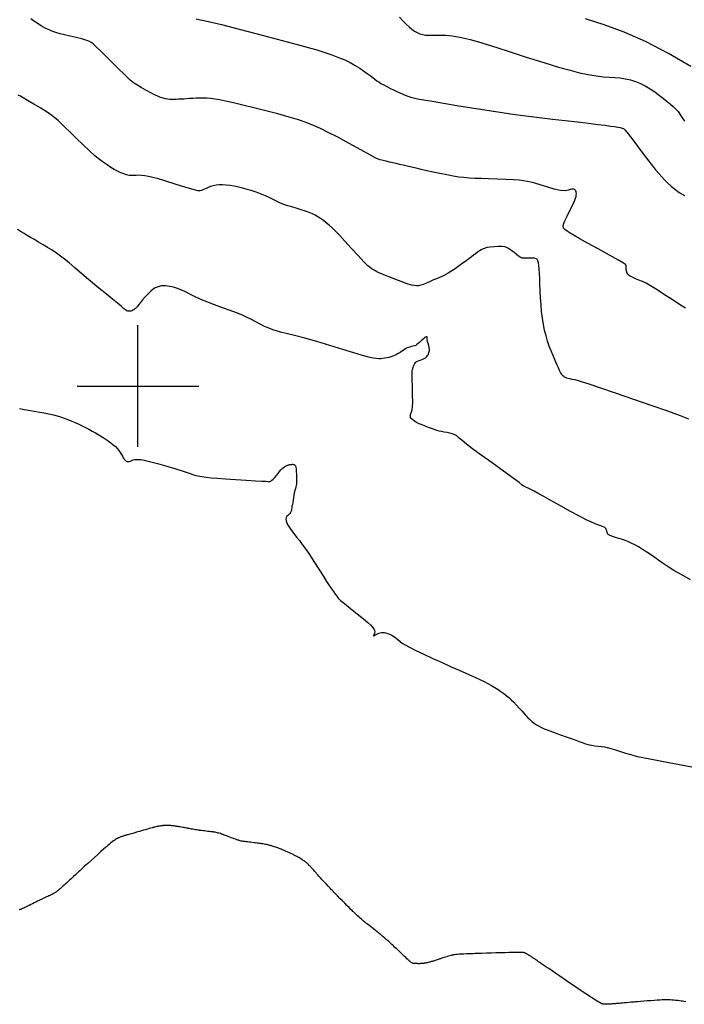
# Model space of a CAD drawing. Extents: x 359627 to 362827, y 1035122 to 1038122.
# Drawn here: x 361951 to 362225, y 1035745 to 1036151 of the extents above; entities that cross this region are included whole.
import ezdxf

# ---------------------------------------------------------------- set-up
doc = ezdxf.new("R2010")
doc.units = 0
doc.header["$MEASUREMENT"] = 0
for name, color, linetype in [('GRID', 3, 'CONTINUOUS'), ('INDEX', 1, 'CONTINUOUS'), ('INTER', 33, 'CONTINUOUS')]:
    doc.layers.add(name, color=color, linetype=linetype)

# ---------------------------------------------------------------- blocks, each defined once
blk = doc.blocks.new('GRID')
at = {"layer": 'GRID'}
for p, q in [((0, -0.25), (0, 0.25)), ((-0.25, 0), (0.25, 0))]:
    blk.add_line(p, q, dxfattribs=at)

msp = doc.modelspace()

# ---------------------------------------------------------------- linework, layer by layer
at = {"layer": 'INDEX', "color": 1, "linetype": 'CONTINUOUS'}
msp.add_lwpolyline([(362226.77, 1035986.42), (362223.27, 1035987.75), (362218.16, 1035989.61), (362211.65, 1035991.91), (362211.65, 1035991.91), (362204.09, 1035994.52), (362196.5, 1035997.11), (362190.09, 1035999.28), (362190.09, 1035999.28), (362185.74, 1036000.74), (362183.04, 1036001.62), (362181.3, 1036002.14), (362181.3, 1036002.14), (362179.93, 1036002.49), (362178.78, 1036002.74), (362177.85, 1036002.94), (362177.85, 1036002.94), (362177.11, 1036003.12), (362176.52, 1036003.3), (362176.03, 1036003.49), (362176.03, 1036003.49), (362175.62, 1036003.69), (362175.26, 1036003.92), (362174.93, 1036004.19), (362174.93, 1036004.19), (362174.62, 1036004.52), (362174.3, 1036004.96), (362173.94, 1036005.58), (362173.94, 1036005.58), (362173.52, 1036006.41), (362173.04, 1036007.43), (362172.53, 1036008.59), (362172.53, 1036008.59), (362171.98, 1036009.86), (362171.39, 1036011.26), (362170.74, 1036012.82), (362170.74, 1036012.82), (362170.03, 1036014.55), (362169.3, 1036016.45), (362168.59, 1036018.49), (362168.59, 1036018.49), (362167.96, 1036020.67), (362167.39, 1036022.97), (362166.91, 1036025.39), (362166.91, 1036025.39), (362166.5, 1036027.94), (362166.17, 1036030.62), (362165.91, 1036033.43), (362165.91, 1036033.43), (362165.73, 1036036.33), (362165.59, 1036039.21), (362165.48, 1036041.92), (362165.48, 1036041.92), (362165.37, 1036044.33), (362165.25, 1036046.42), (362165.13, 1036048.18), (362165.13, 1036048.18), (362165, 1036049.62), (362164.84, 1036050.75), (362164.65, 1036051.58), (362164.65, 1036051.58), (362164.39, 1036052.12), (362163.94, 1036052.44), (362163.17, 1036052.61), (362163.17, 1036052.61), (362162.01, 1036052.69), (362160.71, 1036052.71), (362159.57, 1036052.69), (362159.57, 1036052.69), (362158.84, 1036052.66), (362158.42, 1036052.65), (362158.12, 1036052.67), (362158.12, 1036052.67), (362157.79, 1036052.78), (362157.34, 1036053.02), (362156.69, 1036053.46), (362156.69, 1036053.46), (362155.81, 1036054.13), (362154.82, 1036054.92), (362153.88, 1036055.66), (362153.11, 1036056.24), (362152.49, 1036056.66), (362151.98, 1036056.97), (362151.98, 1036056.97), (362151.48, 1036057.19), (362150.82, 1036057.34), (362149.8, 1036057.42), (362149.8, 1036057.42), (362148.32, 1036057.41), (362146.62, 1036057.33), (362145.03, 1036057.2), (362145.03, 1036057.2), (362143.8, 1036057.02), (362142.87, 1036056.78), (362142.08, 1036056.48), (362142.08, 1036056.48), (362141.3, 1036056.1), (362140.52, 1036055.64), (362139.73, 1036055.1), (362139.73, 1036055.1), (362138.91, 1036054.47), (362137.95, 1036053.7), (362136.72, 1036052.73), (362136.72, 1036052.73), (362135.13, 1036051.54), (362133.36, 1036050.25), (362131.64, 1036049.03), (362131.64, 1036049.03), (362130.13, 1036048.01), (362128.84, 1036047.18), (362127.71, 1036046.47), (362127.71, 1036046.47), (362126.68, 1036045.86), (362125.72, 1036045.34), (362124.79, 1036044.9), (362124.79, 1036044.9), (362123.86, 1036044.52), (362122.84, 1036044.14), (362121.66, 1036043.67), (362121.66, 1036043.67), (362120.27, 1036043.06), (362118.82, 1036042.42), (362117.48, 1036041.86), (362117.48, 1036041.86), (362116.38, 1036041.5), (362115.47, 1036041.32), (362114.63, 1036041.27), (362114.63, 1036041.27), (362113.73, 1036041.33), (362112.54, 1036041.59), (362110.79, 1036042.13), (362110.79, 1036042.13), (362108.37, 1036042.99), (362105.71, 1036044), (362103.39, 1036044.9), (362103.39, 1036044.9), (362101.84, 1036045.51), (362100.91, 1036045.88), (362100.31, 1036046.13), (362100.31, 1036046.13), (362099.78, 1036046.37), (362099.23, 1036046.63), (362098.63, 1036046.93), (362098.63, 1036046.93), (362097.95, 1036047.3), (362097.22, 1036047.71), (362096.47, 1036048.14), (362096.47, 1036048.14), (362095.7, 1036048.62), (362094.66, 1036049.48), (362093.01, 1036051.1), (362093.01, 1036051.1), (362090.6, 1036053.69), (362087.81, 1036056.77), (362085.16, 1036059.7), (362085.16, 1036059.7), (362083.06, 1036061.97), (362081.42, 1036063.67), (362080.05, 1036065.02), (362080.05, 1036065.02), (362078.75, 1036066.2), (362077.51, 1036067.25), (362076.31, 1036068.18), (362076.31, 1036068.18), (362075.16, 1036068.99), (362074.04, 1036069.69), (362072.93, 1036070.32), (362072.93, 1036070.32), (362071.79, 1036070.9), (362070.52, 1036071.46), (362068.98, 1036072.03), (362068.98, 1036072.03), (362067.12, 1036072.61), (362065.12, 1036073.19), (362063.27, 1036073.72), (362063.27, 1036073.72), (362061.74, 1036074.17), (362060.39, 1036074.63), (362058.98, 1036075.21), (362057.36, 1036075.96), (362055.64, 1036076.8), (362053.96, 1036077.61), (362053.96, 1036077.61), (362052.47, 1036078.3), (362051.09, 1036078.89), (362049.71, 1036079.41), (362049.71, 1036079.41), (362048.24, 1036079.93), (362046.66, 1036080.44), (362044.97, 1036080.94), (362044.97, 1036080.94), (362043.19, 1036081.44), (362041.36, 1036081.89), (362039.57, 1036082.27), (362039.57, 1036082.27), (362037.88, 1036082.56), (362036.28, 1036082.74), (362034.8, 1036082.82), (362034.8, 1036082.82), (362033.41, 1036082.8), (362032.13, 1036082.68), (362030.96, 1036082.44), (362030.96, 1036082.44), (362029.89, 1036082.12), (362028.93, 1036081.74), (362028.07, 1036081.36), (362028.07, 1036081.36), (362027.32, 1036081.03), (362026.67, 1036080.73), (362026.14, 1036080.49), (362026.14, 1036080.49), (362025.62, 1036080.33), (362024.64, 1036080.4), (362022.66, 1036080.88), (362022.66, 1036080.88), (362019.34, 1036081.88), (362015.32, 1036083.15), (362011.47, 1036084.37), (362011.47, 1036084.37), (362008.45, 1036085.26), (362006.18, 1036085.87), (362004.38, 1036086.27), (362004.38, 1036086.27), (362002.81, 1036086.54), (362001.42, 1036086.71), (362000.23, 1036086.77), (362000.23, 1036086.77), (361999.2, 1036086.73), (361998.27, 1036086.66), (361997.35, 1036086.64), (361997.35, 1036086.64), (361996.37, 1036086.73), (361995.3, 1036086.96), (361994.16, 1036087.31), (361994.16, 1036087.31), (361992.93, 1036087.8), (361991.63, 1036088.42), (361990.24, 1036089.16), (361990.24, 1036089.16), (361988.78, 1036090.04), (361987.26, 1036091.02), (361985.7, 1036092.11), (361985.7, 1036092.11), (361984.1, 1036093.32), (361982.29, 1036094.81), (361980.09, 1036096.78), (361980.09, 1036096.78), (361977.42, 1036099.32), (361974.58, 1036102.09), (361971.99, 1036104.65), (361971.99, 1036104.65), (361969.95, 1036106.65), (361968.38, 1036108.15), (361967.1, 1036109.32), (361967.1, 1036109.32), (361965.91, 1036110.34), (361964.52, 1036111.41), (361962.59, 1036112.7), (361962.59, 1036112.7), (361959.98, 1036114.34), (361957.11, 1036116.09), (361954.55, 1036117.61), (361954.55, 1036117.61), (361952.75, 1036118.67), (361951.58, 1036119.34), (361950.74, 1036119.78)], dxfattribs=at)
at = {"layer": 'INTER', "color": 33, "linetype": 'CONTINUOUS'}
for points in [[(362225.35, 1036032.12), (362223.33, 1036033.36), (362223.33, 1036033.36), (362220.27, 1036035.31), (362216.79, 1036037.56), (362213.72, 1036039.55), (362213.72, 1036039.55), (362211.67, 1036040.89), (362210.32, 1036041.71), (362209.13, 1036042.33), (362209.13, 1036042.33), (362207.7, 1036042.98), (362206.16, 1036043.63), (362204.79, 1036044.2), (362204.79, 1036044.2), (362203.8, 1036044.63), (362203.11, 1036044.95), (362202.62, 1036045.21), (362202.62, 1036045.21), (362202.23, 1036045.46), (362201.9, 1036045.74), (362201.64, 1036046.07), (362201.64, 1036046.07), (362201.42, 1036046.47), (362201.25, 1036046.9), (362201.13, 1036047.31), (362201.13, 1036047.31), (362201.05, 1036047.67), (362201, 1036047.98), (362200.97, 1036048.29), (362200.95, 1036048.59), (362200.93, 1036048.89), (362200.92, 1036049.17), (362200.92, 1036049.17), (362200.9, 1036049.43), (362200.87, 1036049.66), (362200.84, 1036049.86), (362200.84, 1036049.86), (362200.7, 1036050.09), (362199.9, 1036050.64), (362197.81, 1036051.85), (362197.81, 1036051.85), (362194.06, 1036053.92), (362189.47, 1036056.44), (362185.1, 1036058.83), (362185.1, 1036058.83), (362181.82, 1036060.64), (362179.53, 1036061.94), (362177.9, 1036062.91), (362177.9, 1036062.91), (362176.65, 1036063.71), (362175.73, 1036064.41), (362175.17, 1036065.05), (362175.17, 1036065.05), (362174.97, 1036065.73), (362175.15, 1036066.63), (362175.71, 1036067.97), (362175.71, 1036067.97), (362176.62, 1036069.89), (362177.69, 1036072.05), (362178.67, 1036074.04), (362178.67, 1036074.04), (362179.37, 1036075.52), (362179.83, 1036076.58), (362180.12, 1036077.39), (362180.12, 1036077.39), (362180.32, 1036078.1), (362180.44, 1036078.72), (362180.47, 1036079.28), (362180.47, 1036079.28), (362180.43, 1036079.76), (362180.32, 1036080.16), (362180.16, 1036080.49), (362180.16, 1036080.49), (362179.95, 1036080.75), (362179.69, 1036080.94), (362179.39, 1036081.06), (362179.39, 1036081.06), (362179.04, 1036081.1), (362178.59, 1036081.05), (362177.97, 1036080.87), (362177.97, 1036080.87), (362177.1, 1036080.58), (362175.82, 1036080.38), (362173.91, 1036080.49), (362173.91, 1036080.49), (362171.29, 1036081.08), (362168.35, 1036081.95), (362165.6, 1036082.82), (362165.6, 1036082.82), (362163.41, 1036083.47), (362161.67, 1036083.93), (362160.17, 1036084.26), (362160.17, 1036084.26), (362158.68, 1036084.52), (362156.9, 1036084.74), (362154.53, 1036084.92), (362154.53, 1036084.92), (362151.4, 1036085.06), (362147.85, 1036085.18), (362144.34, 1036085.29), (362144.34, 1036085.29), (362141.27, 1036085.38), (362138.62, 1036085.49), (362136.29, 1036085.62), (362136.29, 1036085.62), (362134.17, 1036085.8), (362132.05, 1036086.06), (362129.74, 1036086.43), (362129.74, 1036086.43), (362127.08, 1036086.92), (362124.24, 1036087.49), (362121.46, 1036088.08), (362121.46, 1036088.08), (362118.91, 1036088.64), (362116.6, 1036089.16), (362114.5, 1036089.65), (362114.5, 1036089.65), (362112.56, 1036090.1), (362110.77, 1036090.51), (362109.15, 1036090.89), (362109.15, 1036090.89), (362107.67, 1036091.23), (362106.28, 1036091.56), (362104.9, 1036091.89), (362104.9, 1036091.89), (362103.49, 1036092.23), (362102.12, 1036092.56), (362100.89, 1036092.85), (362099.76, 1036093.15), (362098.24, 1036093.75), (362095.67, 1036095.03), (362095.67, 1036095.03), (362091.68, 1036097.2), (362086.91, 1036099.85), (362082.23, 1036102.41), (362082.23, 1036102.41), (362078.35, 1036104.44), (362075.12, 1036106), (362072.21, 1036107.28), (362072.21, 1036107.28), (362069.29, 1036108.44), (362066.06, 1036109.57), (362062.22, 1036110.76), (362062.22, 1036110.76), (362057.64, 1036112.04), (362052.63, 1036113.35), (362047.67, 1036114.6), (362047.67, 1036114.6), (362043.17, 1036115.71), (362039.27, 1036116.63), (362036.06, 1036117.34), (362036.06, 1036117.34), (362033.58, 1036117.83), (362031.63, 1036118.15), (362029.97, 1036118.34), (362029.97, 1036118.34), (362028.39, 1036118.47), (362026.86, 1036118.54), (362025.39, 1036118.55), (362025.39, 1036118.55), (362023.95, 1036118.51), (362022.57, 1036118.43), (362021.25, 1036118.34), (362021.25, 1036118.34), (362020, 1036118.26), (362018.82, 1036118.18), (362017.7, 1036118.12), (362017.7, 1036118.12), (362016.66, 1036118.06), (362015.67, 1036118.02), (362014.76, 1036117.99), (362014.76, 1036117.99), (362013.91, 1036117.97), (362013.08, 1036117.99), (362012.23, 1036118.07), (362012.23, 1036118.07), (362011.32, 1036118.23), (362010.34, 1036118.49), (362009.29, 1036118.83), (362009.29, 1036118.83), (362008.16, 1036119.28), (362006.84, 1036119.88), (362005.24, 1036120.71), (362005.24, 1036120.71), (362003.3, 1036121.79), (362001.28, 1036122.95), (361999.52, 1036124), (361999.52, 1036124), (361998.18, 1036124.86), (361996.78, 1036125.98), (361994.69, 1036127.94), (361994.69, 1036127.94), (361991.52, 1036131.06), (361987.91, 1036134.66), (361984.75, 1036137.82), (361984.75, 1036137.82), (361982.71, 1036139.82), (361981.53, 1036140.9), (361980.69, 1036141.49), (361980.69, 1036141.49), (361979.77, 1036141.97), (361978.54, 1036142.45), (361976.83, 1036142.95), (361976.83, 1036142.95), (361974.57, 1036143.51), (361972.09, 1036144.07), (361969.78, 1036144.6), (361969.78, 1036144.6), (361967.97, 1036145.05), (361966.57, 1036145.44), (361965.38, 1036145.84), (361965.38, 1036145.84), (361964.26, 1036146.27), (361963.18, 1036146.73), (361962.14, 1036147.23), (361962.14, 1036147.23), (361961.12, 1036147.77), (361960.13, 1036148.35), (361959.12, 1036148.98), (361959.12, 1036148.98), (361958.09, 1036149.66), (361957.02, 1036150.39), (361955.93, 1036151.17)], [(362023.93, 1036151.16), (362025.79, 1036150.78), (362029, 1036150.1), (362034.33, 1036148.83), (362034.33, 1036148.83), (362042.14, 1036146.81), (362051.07, 1036144.44), (362059.33, 1036142.22), (362059.33, 1036142.22), (362065.57, 1036140.57), (362070.09, 1036139.36), (362073.65, 1036138.36), (362073.65, 1036138.36), (362076.86, 1036137.37), (362079.84, 1036136.35), (362082.58, 1036135.31), (362085.09, 1036134.24), (362087.38, 1036133.15), (362089.43, 1036132.02), (362089.43, 1036132.02), (362091.26, 1036130.88), (362092.88, 1036129.76), (362094.3, 1036128.72), (362094.3, 1036128.72), (362095.56, 1036127.79), (362096.64, 1036126.98), (362097.56, 1036126.29), (362097.56, 1036126.29), (362098.34, 1036125.72), (362099.1, 1036125.19), (362100, 1036124.63), (362100, 1036124.63), (362101.15, 1036123.98), (362102.48, 1036123.28), (362103.88, 1036122.57), (362103.88, 1036122.57), (362105.25, 1036121.9), (362106.56, 1036121.28), (362107.8, 1036120.71), (362107.8, 1036120.71), (362108.97, 1036120.19), (362110.05, 1036119.72), (362111.07, 1036119.31), (362111.07, 1036119.31), (362112.28, 1036118.91), (362115.07, 1036118.3), (362121.1, 1036117.23), (362121.1, 1036117.23), (362131.28, 1036115.55), (362143.58, 1036113.6), (362155.22, 1036111.86), (362155.22, 1036111.86), (362164.07, 1036110.66), (362170.6, 1036109.9), (362175.91, 1036109.33), (362175.91, 1036109.33), (362180.89, 1036108.77), (362185.47, 1036108.23), (362189.34, 1036107.75), (362189.34, 1036107.75), (362192.29, 1036107.36), (362194.48, 1036107.06), (362196.14, 1036106.81), (362196.14, 1036106.81), (362197.49, 1036106.59), (362198.55, 1036106.39), (362199.34, 1036106.22), (362199.34, 1036106.22), (362199.92, 1036106), (362200.61, 1036105.37), (362201.8, 1036103.89), (362201.8, 1036103.89), (362203.74, 1036101.33), (362206.09, 1036098.17), (362208.39, 1036095.09), (362208.39, 1036095.09), (362210.25, 1036092.62), (362211.75, 1036090.69), (362213.07, 1036089.06), (362213.07, 1036089.06), (362214.34, 1036087.55), (362215.6, 1036086.12), (362216.84, 1036084.77), (362216.84, 1036084.77), (362218.09, 1036083.49), (362219.43, 1036082.26), (362220.97, 1036081.02), (362220.97, 1036081.02), (362222.78, 1036079.74), (362224.9, 1036078.41)], [(362107.65, 1036151.81), (362109.16, 1036150.25), (362110.43, 1036148.95), (362111.58, 1036147.86), (362111.58, 1036147.86), (362112.71, 1036146.93), (362113.84, 1036146.15), (362114.96, 1036145.51), (362114.96, 1036145.51), (362116.08, 1036145.02), (362117.19, 1036144.68), (362118.3, 1036144.48), (362118.3, 1036144.48), (362119.41, 1036144.43), (362120.53, 1036144.45), (362121.68, 1036144.51), (362122.86, 1036144.53), (362124.09, 1036144.52), (362125.35, 1036144.48), (362125.35, 1036144.48), (362126.66, 1036144.4), (362128, 1036144.28), (362129.38, 1036144.12), (362129.38, 1036144.12), (362130.83, 1036143.93), (362132.44, 1036143.65), (362134.35, 1036143.24), (362134.35, 1036143.24), (362136.76, 1036142.64), (362140.16, 1036141.67), (362145.16, 1036140.14), (362145.16, 1036140.14), (362152.01, 1036137.96), (362159.76, 1036135.47), (362167.12, 1036133.14), (362167.12, 1036133.14), (362173.09, 1036131.33), (362177.84, 1036130.01), (362181.8, 1036129.02), (362181.8, 1036129.02), (362185.35, 1036128.25), (362188.56, 1036127.68), (362191.43, 1036127.31), (362191.43, 1036127.31), (362193.98, 1036127.13), (362196.29, 1036127.02), (362198.47, 1036126.86), (362198.47, 1036126.86), (362200.6, 1036126.55), (362202.7, 1036126.06), (362204.78, 1036125.41), (362204.78, 1036125.41), (362206.83, 1036124.58), (362208.84, 1036123.58), (362210.83, 1036122.41), (362210.83, 1036122.41), (362212.78, 1036121.09), (362214.65, 1036119.69), (362216.36, 1036118.34), (362216.36, 1036118.34), (362217.87, 1036117.1), (362219.17, 1036116.01), (362220.27, 1036115.06), (362220.27, 1036115.06), (362221.15, 1036114.25), (362221.83, 1036113.57), (362222.29, 1036113.05), (362222.29, 1036113.05), (362222.6, 1036112.6), (362222.98, 1036111.99), (362223.72, 1036110.89), (362223.72, 1036110.89), (362225, 1036109.12)], [(362227.55, 1036131.62), (362218.32, 1036136.91), (362208.92, 1036141.81), (362208.92, 1036141.81), (362200.08, 1036145.69), (362191.86, 1036148.71), (362184.18, 1036151.24)], [(362227.4, 1035920.26), (362223.8, 1035922.23), (362220.6, 1035924.08), (362217.8, 1035925.82), (362217.8, 1035925.82), (362215.39, 1035927.44), (362213.26, 1035928.95), (362211.32, 1035930.33), (362211.32, 1035930.33), (362209.49, 1035931.59), (362207.74, 1035932.72), (362206.08, 1035933.73), (362206.08, 1035933.73), (362204.51, 1035934.6), (362203.02, 1035935.36), (362201.61, 1035935.98), (362201.61, 1035935.98), (362200.3, 1035936.48), (362199.08, 1035936.89), (362197.97, 1035937.24), (362197.97, 1035937.24), (362196.98, 1035937.55), (362196.11, 1035937.84), (362195.36, 1035938.09), (362195.36, 1035938.09), (362194.73, 1035938.32), (362194.22, 1035938.52), (362193.84, 1035938.69), (362193.84, 1035938.69), (362193.56, 1035938.84), (362193.37, 1035939.04), (362193.23, 1035939.37), (362193.23, 1035939.37), (362193.09, 1035939.85), (362192.95, 1035940.42), (362192.78, 1035940.96), (362192.78, 1035940.96), (362192.55, 1035941.38), (362192.16, 1035941.72), (362191.5, 1035942.06), (362191.5, 1035942.06), (362190.52, 1035942.43), (362189.27, 1035942.88), (362187.87, 1035943.39), (362187.87, 1035943.39), (362186.35, 1035944.03), (362184.42, 1035944.95), (362181.7, 1035946.36), (362181.7, 1035946.36), (362178, 1035948.38), (362173.86, 1035950.68), (362170, 1035952.83), (362170, 1035952.83), (362167.01, 1035954.5), (362164.78, 1035955.74), (362163.09, 1035956.66), (362163.09, 1035956.66), (362161.74, 1035957.37), (362160.68, 1035957.91), (362159.91, 1035958.25), (362159.91, 1035958.25), (362159.42, 1035958.44), (362159.07, 1035958.58), (362158.71, 1035958.79), (362158.71, 1035958.79), (362158.13, 1035959.25), (362156.87, 1035960.24), (362154.41, 1035962.08), (362154.41, 1035962.08), (362150.47, 1035964.94), (362145.78, 1035968.32), (362141.28, 1035971.58), (362141.28, 1035971.58), (362137.75, 1035974.19), (362135.2, 1035976.13), (362133.47, 1035977.51), (362133.47, 1035977.51), (362132.37, 1035978.43), (362131.7, 1035979.04), (362131.21, 1035979.45), (362130.72, 1035979.8), (362130.13, 1035980.11), (362129.35, 1035980.38), (362129.35, 1035980.38), (362128.36, 1035980.61), (362127.23, 1035980.83), (362126.09, 1035981.03), (362126.09, 1035981.03), (362125.04, 1035981.24), (362124.04, 1035981.48), (362123.03, 1035981.75), (362123.03, 1035981.75), (362121.95, 1035982.08), (362120.78, 1035982.47), (362119.54, 1035982.92), (362119.54, 1035982.92), (362118.23, 1035983.42), (362116.93, 1035983.96), (362115.71, 1035984.5), (362115.71, 1035984.5), (362114.66, 1035985.04), (362113.78, 1035985.56), (362113.09, 1035986.06), (362113.09, 1035986.06), (362112.57, 1035986.55), (362112.24, 1035987.06), (362112.12, 1035987.64), (362112.12, 1035987.64), (362112.21, 1035988.3), (362112.43, 1035989.01), (362112.7, 1035989.69), (362112.7, 1035989.69), (362112.92, 1035990.38), (362113.07, 1035991.44), (362113.12, 1035993.34), (362113.12, 1035993.34), (362113.07, 1035996.31), (362112.96, 1035999.71), (362112.86, 1036002.7), (362112.86, 1036002.7), (362112.82, 1036004.63), (362112.84, 1036005.69), (362112.9, 1036006.28), (362112.9, 1036006.28), (362112.97, 1036006.76), (362113.08, 1036007.21), (362113.23, 1036007.7), (362113.23, 1036007.7), (362113.43, 1036008.24), (362113.67, 1036008.79), (362113.94, 1036009.28), (362113.94, 1036009.28), (362114.22, 1036009.67), (362114.58, 1036009.98), (362115.09, 1036010.26), (362115.09, 1036010.26), (362115.77, 1036010.54), (362116.54, 1036010.83), (362117.27, 1036011.1), (362117.27, 1036011.1), (362117.85, 1036011.35), (362118.3, 1036011.6), (362118.66, 1036011.87), (362118.66, 1036011.87), (362118.97, 1036012.17), (362119.23, 1036012.51), (362119.45, 1036012.89), (362119.45, 1036012.89), (362119.63, 1036013.31), (362119.77, 1036013.74), (362119.88, 1036014.18), (362119.88, 1036014.18), (362119.94, 1036014.64), (362119.95, 1036015.15), (362119.86, 1036015.82), (362119.86, 1036015.82), (362119.67, 1036016.67), (362119.44, 1036017.57), (362119.22, 1036018.36), (362119.22, 1036018.36), (362119.09, 1036018.91), (362119.03, 1036019.27), (362119.01, 1036019.52), (362119.01, 1036019.52), (362119.02, 1036019.74), (362119.03, 1036019.93), (362119.02, 1036020.08), (362119.02, 1036020.08), (362118.98, 1036020.19), (362118.88, 1036020.24), (362118.69, 1036020.2), (362118.69, 1036020.2), (362118.39, 1036020.06), (362117.96, 1036019.78), (362117.4, 1036019.34), (362117.4, 1036019.34), (362116.73, 1036018.74), (362116.01, 1036018.07), (362115.36, 1036017.47), (362114.85, 1036017.04), (362114.38, 1036016.75), (362113.86, 1036016.54), (362113.86, 1036016.54), (362113.21, 1036016.36), (362112.51, 1036016.21), (362111.84, 1036016.06), (362111.84, 1036016.06), (362111.28, 1036015.92), (362110.79, 1036015.74), (362110.29, 1036015.48), (362110.29, 1036015.48), (362109.71, 1036015.09), (362109.1, 1036014.65), (362108.5, 1036014.2), (362108.5, 1036014.2), (362107.94, 1036013.82), (362107.41, 1036013.5), (362106.86, 1036013.2), (362106.86, 1036013.2), (362106.26, 1036012.91), (362105.6, 1036012.62), (362104.88, 1036012.34), (362104.88, 1036012.34), (362104.11, 1036012.07), (362103.31, 1036011.81), (362102.48, 1036011.59), (362102.48, 1036011.59), (362101.65, 1036011.42), (362100.81, 1036011.3), (362099.98, 1036011.23), (362099.98, 1036011.23), (362099.11, 1036011.22), (362098.09, 1036011.31), (362096.77, 1036011.53), (362096.77, 1036011.53), (362094.96, 1036011.94), (362092.42, 1036012.62), (362088.9, 1036013.66), (362088.9, 1036013.66), (362084.27, 1036015.09), (362078.96, 1036016.73), (362073.58, 1036018.34), (362073.58, 1036018.34), (362068.64, 1036019.7), (362064.4, 1036020.79), (362061.05, 1036021.63), (362061.05, 1036021.63), (362058.69, 1036022.23), (362057.08, 1036022.68), (362055.89, 1036023.05), (362055.89, 1036023.05), (362054.8, 1036023.43), (362053.62, 1036023.9), (362052.15, 1036024.58), (362052.15, 1036024.58), (362050.29, 1036025.5), (362048.28, 1036026.53), (362046.42, 1036027.48), (362046.42, 1036027.48), (362044.9, 1036028.25), (362043.26, 1036029), (362040.92, 1036029.95), (362040.92, 1036029.95), (362037.54, 1036031.24), (362033.74, 1036032.66), (362030.37, 1036033.9), (362030.37, 1036033.9), (362028.08, 1036034.76), (362026.5, 1036035.38), (362025.04, 1036036.04), (362025.04, 1036036.04), (362023.26, 1036036.9), (362021.31, 1036037.87), (362019.5, 1036038.76), (362019.5, 1036038.76), (362018.06, 1036039.43), (362016.91, 1036039.9), (362015.92, 1036040.26), (362015.92, 1036040.26), (362014.97, 1036040.56), (362014.04, 1036040.82), (362013.11, 1036041.02), (362013.11, 1036041.02), (362012.21, 1036041.18), (362011.32, 1036041.27), (362010.45, 1036041.28), (362010.45, 1036041.28), (362009.59, 1036041.2), (362008.75, 1036041.03), (362007.93, 1036040.75), (362007.93, 1036040.75), (362007.11, 1036040.37), (362006.25, 1036039.83), (362005.28, 1036039.04), (362005.28, 1036039.04), (362004.16, 1036037.98), (362003, 1036036.77), (362001.92, 1036035.55), (362001.03, 1036034.46), (362000.31, 1036033.53), (361999.75, 1036032.8), (361999.75, 1036032.8), (361999.31, 1036032.26), (361998.94, 1036031.89), (361998.6, 1036031.6), (361998.6, 1036031.6), (361998.25, 1036031.37), (361997.88, 1036031.17), (361997.5, 1036031), (361997.5, 1036031), (361997.09, 1036030.88), (361996.68, 1036030.8), (361996.26, 1036030.78), (361996.26, 1036030.78), (361995.84, 1036030.83), (361995.37, 1036031.01), (361994.81, 1036031.37), (361994.81, 1036031.37), (361994.09, 1036031.96), (361993.08, 1036032.85), (361991.62, 1036034.08), (361991.62, 1036034.08), (361989.58, 1036035.72), (361987, 1036037.78), (361983.94, 1036040.28), (361983.94, 1036040.28), (361980.53, 1036043.17), (361977.1, 1036046.11), (361974.06, 1036048.73), (361974.06, 1036048.73), (361971.67, 1036050.74), (361969.77, 1036052.26), (361968.09, 1036053.52), (361968.09, 1036053.52), (361966.4, 1036054.72), (361964.64, 1036055.91), (361962.82, 1036057.06), (361962.82, 1036057.06), (361960.95, 1036058.19), (361959.1, 1036059.27), (361957.37, 1036060.27), (361957.37, 1036060.27), (361955.81, 1036061.17), (361954.42, 1036061.98), (361953.13, 1036062.74), (361953.13, 1036062.74), (361951.86, 1036063.51), (361950.41, 1036064.46)], [(361951.24, 1035990.8), (361953.35, 1035990.35), (361955.78, 1035989.94), (361955.78, 1035989.94), (361958.82, 1035989.42), (361962.13, 1035988.79), (361965.2, 1035988.12), (361965.2, 1035988.12), (361967.65, 1035987.45), (361969.57, 1035986.81), (361971.2, 1035986.18), (361971.2, 1035986.18), (361972.73, 1035985.55), (361974.2, 1035984.92), (361975.63, 1035984.28), (361975.63, 1035984.28), (361977.05, 1035983.61), (361978.45, 1035982.92), (361979.84, 1035982.21), (361979.84, 1035982.21), (361981.21, 1035981.47), (361982.57, 1035980.71), (361983.91, 1035979.93), (361983.91, 1035979.93), (361985.23, 1035979.13), (361986.51, 1035978.31), (361987.71, 1035977.49), (361987.71, 1035977.49), (361988.81, 1035976.67), (361989.8, 1035975.85), (361990.69, 1035975.04), (361990.69, 1035975.04), (361991.47, 1035974.23), (361992.14, 1035973.43), (361992.71, 1035972.62), (361992.71, 1035972.62), (361993.18, 1035971.83), (361993.58, 1035971.08), (361993.96, 1035970.42), (361994.34, 1035969.87), (361994.74, 1035969.44), (361995.16, 1035969.13), (361995.16, 1035969.13), (361995.59, 1035968.95), (361996.03, 1035968.89), (361996.49, 1035968.95), (361996.49, 1035968.95), (361996.97, 1035969.12), (361997.48, 1035969.35), (361998.05, 1035969.57), (361998.05, 1035969.57), (361998.69, 1035969.73), (361999.41, 1035969.81), (362000.2, 1035969.82), (362000.2, 1035969.82), (362001.14, 1035969.74), (362002.53, 1035969.48), (362004.77, 1035968.94), (362004.77, 1035968.94), (362008.05, 1035968.07), (362011.89, 1035966.99), (362015.59, 1035965.88), (362015.59, 1035965.88), (362018.63, 1035964.91), (362021.04, 1035964.1), (362023, 1035963.47), (362023, 1035963.47), (362024.71, 1035963.03), (362026.33, 1035962.72), (362028.07, 1035962.48), (362028.07, 1035962.48), (362030.1, 1035962.26), (362032.66, 1035962.03), (362036, 1035961.79), (362036, 1035961.79), (362040.18, 1035961.52), (362044.57, 1035961.26), (362048.38, 1035961.03), (362048.38, 1035961.03), (362050.99, 1035960.88), (362052.57, 1035960.77), (362053.47, 1035960.7), (362053.47, 1035960.7), (362054, 1035960.66), (362054.35, 1035960.69), (362054.68, 1035960.85), (362054.68, 1035960.85), (362055.12, 1035961.18), (362055.67, 1035961.68), (362056.29, 1035962.35), (362056.29, 1035962.35), (362056.97, 1035963.15), (362057.65, 1035964), (362058.29, 1035964.8), (362058.29, 1035964.8), (362058.85, 1035965.46), (362059.36, 1035965.99), (362059.84, 1035966.42), (362059.84, 1035966.42), (362060.32, 1035966.76), (362060.79, 1035967.04), (362061.22, 1035967.25), (362061.22, 1035967.25), (362061.59, 1035967.4), (362061.91, 1035967.51), (362062.21, 1035967.58), (362062.21, 1035967.58), (362062.49, 1035967.65), (362062.77, 1035967.7), (362063.04, 1035967.73), (362063.04, 1035967.73), (362063.3, 1035967.76), (362063.55, 1035967.77), (362063.79, 1035967.78), (362063.79, 1035967.78), (362064.02, 1035967.76), (362064.24, 1035967.72), (362064.44, 1035967.62), (362064.44, 1035967.62), (362064.62, 1035967.45), (362064.78, 1035967.13), (362064.93, 1035966.59), (362064.93, 1035966.59), (362065.06, 1035965.79), (362065.17, 1035964.79), (362065.24, 1035963.67), (362065.24, 1035963.67), (362065.27, 1035962.53), (362065.27, 1035961.44), (362065.25, 1035960.49), (362065.25, 1035960.49), (362065.22, 1035959.73), (362065.14, 1035959.08), (362065.01, 1035958.45), (362065.01, 1035958.45), (362064.79, 1035957.75), (362064.54, 1035956.95), (362064.32, 1035956.04), (362064.16, 1035955.03), (362064.04, 1035953.98), (362063.91, 1035952.98), (362063.91, 1035952.98), (362063.74, 1035952.07), (362063.55, 1035951.26), (362063.4, 1035950.54), (362063.4, 1035950.54), (362063.31, 1035949.91), (362063.26, 1035949.36), (362063.21, 1035948.9), (362063.21, 1035948.9), (362063.12, 1035948.51), (362062.99, 1035948.18), (362062.8, 1035947.88), (362062.8, 1035947.88), (362062.56, 1035947.57), (362062.28, 1035947.26), (362061.94, 1035946.94), (362061.94, 1035946.94), (362061.56, 1035946.62), (362061.2, 1035946.25), (362060.95, 1035945.79), (362060.95, 1035945.79), (362060.87, 1035945.22), (362060.97, 1035944.53), (362061.25, 1035943.72), (362061.25, 1035943.72), (362061.71, 1035942.78), (362062.35, 1035941.72), (362063.17, 1035940.54), (362063.17, 1035940.54), (362064.16, 1035939.24), (362065.28, 1035937.84), (362066.45, 1035936.36), (362066.45, 1035936.36), (362067.65, 1035934.79), (362068.97, 1035932.96), (362070.55, 1035930.65), (362070.55, 1035930.65), (362072.44, 1035927.76), (362074.43, 1035924.66), (362076.24, 1035921.81), (362076.24, 1035921.81), (362077.67, 1035919.59), (362078.76, 1035917.89), (362079.65, 1035916.54), (362079.65, 1035916.54), (362080.45, 1035915.37), (362081.17, 1035914.34), (362081.83, 1035913.46), (362081.83, 1035913.46), (362082.47, 1035912.68), (362083.4, 1035911.76), (362084.99, 1035910.4), (362084.99, 1035910.4), (362087.42, 1035908.45), (362090.23, 1035906.22), (362092.8, 1035904.18), (362092.8, 1035904.18), (362094.63, 1035902.66), (362095.81, 1035901.57), (362096.57, 1035900.75), (362096.57, 1035900.75), (362097.08, 1035900.02), (362097.39, 1035899.37), (362097.5, 1035898.79), (362097.5, 1035898.79), (362097.42, 1035898.28), (362097.24, 1035897.84), (362097.04, 1035897.49), (362097.04, 1035897.49), (362096.92, 1035897.24), (362096.93, 1035897.11), (362097.12, 1035897.14), (362097.12, 1035897.14), (362097.51, 1035897.36), (362098.04, 1035897.69), (362098.62, 1035898.01), (362098.62, 1035898.01), (362099.18, 1035898.26), (362099.72, 1035898.42), (362100.26, 1035898.51), (362100.26, 1035898.51), (362100.82, 1035898.52), (362101.41, 1035898.47), (362102.02, 1035898.35), (362102.02, 1035898.35), (362102.66, 1035898.16), (362103.29, 1035897.93), (362103.91, 1035897.66), (362103.91, 1035897.66), (362104.5, 1035897.38), (362105.08, 1035897.04), (362105.69, 1035896.61), (362105.69, 1035896.61), (362106.35, 1035896.07), (362107.08, 1035895.46), (362107.86, 1035894.82), (362108.75, 1035894.2), (362109.97, 1035893.47), (362111.8, 1035892.5), (362111.8, 1035892.5), (362114.43, 1035891.18), (362117.71, 1035889.59), (362121.39, 1035887.86), (362121.39, 1035887.86), (362125.22, 1035886.11), (362128.92, 1035884.44), (362132.22, 1035882.99), (362132.22, 1035882.99), (362134.9, 1035881.82), (362137.09, 1035880.86), (362138.99, 1035880.01), (362138.99, 1035880.01), (362140.76, 1035879.18), (362142.44, 1035878.34), (362144.02, 1035877.51), (362144.02, 1035877.51), (362145.51, 1035876.68), (362146.91, 1035875.84), (362148.22, 1035875.01), (362148.22, 1035875.01), (362149.43, 1035874.18), (362150.56, 1035873.35), (362151.62, 1035872.53), (362151.62, 1035872.53), (362152.62, 1035871.71), (362153.62, 1035870.83), (362154.68, 1035869.81), (362154.68, 1035869.81), (362155.83, 1035868.62), (362156.97, 1035867.37), (362157.98, 1035866.23), (362157.98, 1035866.23), (362158.78, 1035865.33), (362159.42, 1035864.62), (362159.96, 1035864.02), (362159.96, 1035864.02), (362160.49, 1035863.45), (362161.02, 1035862.92), (362161.54, 1035862.41), (362161.54, 1035862.41), (362162.06, 1035861.92), (362162.62, 1035861.45), (362163.26, 1035860.99), (362163.26, 1035860.99), (362163.99, 1035860.52), (362164.84, 1035860.05), (362165.81, 1035859.56), (362165.81, 1035859.56), (362166.92, 1035859.06), (362168.43, 1035858.45), (362170.59, 1035857.64), (362170.59, 1035857.64), (362173.52, 1035856.57), (362176.73, 1035855.43), (362179.58, 1035854.41), (362179.58, 1035854.41), (362181.58, 1035853.68), (362182.89, 1035853.19), (362183.85, 1035852.84), (362183.85, 1035852.84), (362184.75, 1035852.55), (362185.72, 1035852.31), (362186.82, 1035852.1), (362186.82, 1035852.1), (362188.12, 1035851.93), (362189.49, 1035851.78), (362190.81, 1035851.64), (362190.81, 1035851.64), (362191.98, 1035851.47), (362193.18, 1035851.22), (362194.64, 1035850.82), (362194.64, 1035850.82), (362196.51, 1035850.23), (362198.6, 1035849.53), (362200.67, 1035848.84), (362200.67, 1035848.84), (362202.69, 1035848.23), (362205.61, 1035847.52), (362210.64, 1035846.48), (362210.64, 1035846.48), (362218.49, 1035844.95), (362227.93, 1035843.17)]]:
    msp.add_lwpolyline(points, dxfattribs=at)
at = {"layer": 'INTER', "color": 33, "linetype": 'CONTINUOUS', "elevation": 2344}
msp.add_lwpolyline([(362225.48, 1035746.48), (362224.64, 1035746.6), (362224.17, 1035746.67), (362223.89, 1035746.71), (362223.55, 1035746.76), (362222.97, 1035746.84), (362222.21, 1035746.95), (362221.39, 1035747.05), (362220.59, 1035747.14), (362219.81, 1035747.21), (362219.01, 1035747.25), (362218.18, 1035747.27), (362217.42, 1035747.27), (362216.83, 1035747.27), (362216.49, 1035747.26), (362216.21, 1035747.25), (362215.74, 1035747.23), (362214.91, 1035747.18), (362213.78, 1035747.11), (362212.46, 1035747.03), (362211.06, 1035746.93), (362209.63, 1035746.82), (362208.2, 1035746.71), (362206.83, 1035746.6), (362205.63, 1035746.5), (362204.74, 1035746.42), (362204.24, 1035746.38), (362203.93, 1035746.35), (362203.54, 1035746.32), (362202.88, 1035746.26), (362202.01, 1035746.19), (362201.09, 1035746.1), (362200.24, 1035746.03), (362199.48, 1035745.96), (362198.78, 1035745.9), (362198.16, 1035745.84), (362197.64, 1035745.8), (362197.27, 1035745.77), (362197.06, 1035745.75), (362196.92, 1035745.74), (362196.74, 1035745.72), (362196.43, 1035745.69), (362196.03, 1035745.66), (362195.59, 1035745.63), (362195.16, 1035745.59), (362194.77, 1035745.56), (362194.39, 1035745.54), (362194.05, 1035745.51), (362193.76, 1035745.49), (362193.55, 1035745.48), (362193.43, 1035745.47), (362193.35, 1035745.47), (362193.26, 1035745.46), (362193.1, 1035745.46), (362192.89, 1035745.45), (362192.66, 1035745.44), (362192.44, 1035745.44), (362192.24, 1035745.44), (362192.04, 1035745.45), (362191.86, 1035745.46), (362191.7, 1035745.48), (362191.58, 1035745.49), (362191.51, 1035745.5), (362191.46, 1035745.51), (362191.38, 1035745.53), (362191.23, 1035745.58), (362191, 1035745.66), (362190.68, 1035745.8), (362190.28, 1035746), (362189.75, 1035746.29), (362189.08, 1035746.69), (362188.27, 1035747.19), (362187.45, 1035747.71), (362186.8, 1035748.12), (362186.41, 1035748.37), (362186.06, 1035748.6), (362185.45, 1035749.01), (362184.36, 1035749.74), (362182.87, 1035750.75), (362181.12, 1035751.93), (362179.26, 1035753.18), (362177.37, 1035754.47), (362175.49, 1035755.75), (362173.68, 1035756.99), (362171.99, 1035758.15), (362170.45, 1035759.2), (362169.11, 1035760.12), (362167.95, 1035760.91), (362166.97, 1035761.58), (362166.15, 1035762.14), (362165.47, 1035762.61), (362164.9, 1035762.99), (362164.43, 1035763.32), (362164.06, 1035763.57), (362163.8, 1035763.74), (362163.66, 1035763.84), (362163.57, 1035763.9), (362163.45, 1035763.98), (362163.24, 1035764.12), (362162.97, 1035764.3), (362162.67, 1035764.5), (362162.37, 1035764.69), (362162.09, 1035764.88), (362161.82, 1035765.06), (362161.56, 1035765.22), (362161.34, 1035765.37), (362161.17, 1035765.47), (362161.08, 1035765.53), (362161.02, 1035765.57), (362160.94, 1035765.62), (362160.8, 1035765.71), (362160.61, 1035765.82), (362160.41, 1035765.95), (362160.21, 1035766.07), (362160.03, 1035766.18), (362159.86, 1035766.28), (362159.7, 1035766.37), (362159.56, 1035766.45), (362159.46, 1035766.51), (362159.41, 1035766.54), (362159.36, 1035766.56), (362159.3, 1035766.58), (362159.19, 1035766.62), (362159.01, 1035766.66), (362158.75, 1035766.71), (362158.4, 1035766.75), (362157.93, 1035766.78), (362157.31, 1035766.79), (362156.53, 1035766.8), (362155.74, 1035766.8), (362155.11, 1035766.79), (362154.73, 1035766.79), (362154.38, 1035766.78), (362153.75, 1035766.77), (362152.64, 1035766.74), (362151.1, 1035766.7), (362149.3, 1035766.65), (362147.37, 1035766.59), (362145.39, 1035766.53), (362143.41, 1035766.47), (362141.51, 1035766.41), (362139.86, 1035766.36), (362138.65, 1035766.32), (362137.97, 1035766.29), (362137.56, 1035766.28), (362137.08, 1035766.26), (362136.25, 1035766.23), (362135.19, 1035766.19), (362134.09, 1035766.14), (362133.11, 1035766.09), (362132.25, 1035766.03), (362131.49, 1035765.97), (362130.82, 1035765.89), (362130.26, 1035765.82), (362129.86, 1035765.76), (362129.64, 1035765.72), (362129.48, 1035765.69), (362129.26, 1035765.64), (362128.88, 1035765.54), (362128.37, 1035765.41), (362127.79, 1035765.25), (362127.21, 1035765.08), (362126.63, 1035764.91), (362126.07, 1035764.73), (362125.54, 1035764.55), (362125.07, 1035764.4), (362124.73, 1035764.28), (362124.54, 1035764.22), (362124.41, 1035764.17), (362124.24, 1035764.12), (362123.96, 1035764.02), (362123.58, 1035763.9), (362123.17, 1035763.76), (362122.77, 1035763.63), (362122.38, 1035763.5), (362122, 1035763.39), (362121.63, 1035763.27), (362121.31, 1035763.18), (362121.08, 1035763.11), (362120.94, 1035763.07), (362120.85, 1035763.04), (362120.71, 1035763), (362120.47, 1035762.94), (362120.14, 1035762.85), (362119.78, 1035762.75), (362119.4, 1035762.66), (362119.03, 1035762.57), (362118.67, 1035762.49), (362118.32, 1035762.42), (362118.01, 1035762.36), (362117.78, 1035762.32), (362117.65, 1035762.29), (362117.57, 1035762.28), (362117.45, 1035762.27), (362117.25, 1035762.25), (362116.98, 1035762.23), (362116.68, 1035762.2), (362116.4, 1035762.19), (362116.12, 1035762.18), (362115.86, 1035762.17), (362115.62, 1035762.17), (362115.41, 1035762.17), (362115.26, 1035762.18), (362115.17, 1035762.18), (362115.12, 1035762.18), (362115.04, 1035762.18), (362114.92, 1035762.18), (362114.75, 1035762.18), (362114.56, 1035762.18), (362114.39, 1035762.18), (362114.22, 1035762.19), (362114.05, 1035762.19), (362113.9, 1035762.2), (362113.77, 1035762.21), (362113.67, 1035762.21), (362113.61, 1035762.22), (362113.57, 1035762.22), (362113.52, 1035762.23), (362113.42, 1035762.26), (362113.28, 1035762.29), (362113.12, 1035762.35), (362112.94, 1035762.43), (362112.73, 1035762.55), (362112.5, 1035762.7), (362112.23, 1035762.89), (362111.98, 1035763.08), (362111.78, 1035763.24), (362111.67, 1035763.33), (362111.57, 1035763.41), (362111.4, 1035763.57), (362111.11, 1035763.84), (362110.69, 1035764.22), (362110.21, 1035764.68), (362109.67, 1035765.19), (362109.1, 1035765.74), (362108.5, 1035766.32), (362107.89, 1035766.91), (362107.33, 1035767.44), (362106.91, 1035767.84), (362106.67, 1035768.08), (362106.5, 1035768.24), (362106.24, 1035768.48), (362105.8, 1035768.89), (362105.19, 1035769.45), (362104.51, 1035770.08), (362103.8, 1035770.73), (362103.07, 1035771.37), (362102.34, 1035772.02), (362101.61, 1035772.65), (362100.95, 1035773.22), (362100.46, 1035773.64), (362100.18, 1035773.88), (362099.98, 1035774.04), (362099.69, 1035774.28), (362099.18, 1035774.69), (362098.5, 1035775.24), (362097.74, 1035775.86), (362096.98, 1035776.47), (362096.23, 1035777.06), (362095.51, 1035777.64), (362094.84, 1035778.17), (362094.25, 1035778.63), (362093.83, 1035778.97), (362093.59, 1035779.16), (362093.43, 1035779.29), (362093.24, 1035779.45), (362092.9, 1035779.72), (362092.45, 1035780.1), (362091.95, 1035780.52), (362091.44, 1035780.96), (362090.92, 1035781.42), (362090.39, 1035781.91), (362089.82, 1035782.44), (362089.3, 1035782.93), (362088.91, 1035783.31), (362088.68, 1035783.53), (362088.49, 1035783.71), (362088.18, 1035784.01), (362087.64, 1035784.54), (362086.9, 1035785.28), (362086.03, 1035786.15), (362085.1, 1035787.07), (362084.14, 1035788.04), (362083.16, 1035789.04), (362082.18, 1035790.04), (362081.32, 1035790.93), (362080.67, 1035791.6), (362080.3, 1035791.98), (362080.05, 1035792.24), (362079.71, 1035792.6), (362079.12, 1035793.23), (362078.34, 1035794.06), (362077.49, 1035794.98), (362076.66, 1035795.88), (362075.88, 1035796.73), (362075.16, 1035797.52), (362074.49, 1035798.26), (362073.93, 1035798.87), (362073.53, 1035799.32), (362073.31, 1035799.57), (362073.17, 1035799.72), (362073.01, 1035799.9), (362072.73, 1035800.21), (362072.37, 1035800.61), (362072, 1035801.02), (362071.66, 1035801.4), (362071.36, 1035801.72), (362071.09, 1035802.02), (362070.85, 1035802.27), (362070.65, 1035802.49), (362070.51, 1035802.64), (362070.43, 1035802.72), (362070.38, 1035802.78), (362070.3, 1035802.85), (362070.17, 1035802.98), (362070, 1035803.15), (362069.8, 1035803.34), (362069.59, 1035803.53), (362069.38, 1035803.72), (362069.16, 1035803.9), (362068.92, 1035804.09), (362068.71, 1035804.26), (362068.55, 1035804.38), (362068.46, 1035804.45), (362068.38, 1035804.5), (362068.27, 1035804.58), (362068.06, 1035804.71), (362067.78, 1035804.9), (362067.44, 1035805.11), (362067.07, 1035805.34), (362066.67, 1035805.57), (362066.24, 1035805.82), (362065.79, 1035806.07), (362065.37, 1035806.3), (362065.05, 1035806.47), (362064.86, 1035806.57), (362064.72, 1035806.64), (362064.5, 1035806.75), (362064.1, 1035806.95), (362063.57, 1035807.21), (362062.97, 1035807.5), (362062.33, 1035807.8), (362061.69, 1035808.1), (362061.05, 1035808.4), (362060.44, 1035808.67), (362059.89, 1035808.91), (362059.49, 1035809.09), (362059.26, 1035809.19), (362059.11, 1035809.25), (362058.91, 1035809.33), (362058.56, 1035809.47), (362058.1, 1035809.65), (362057.6, 1035809.84), (362057.1, 1035810.02), (362056.63, 1035810.18), (362056.17, 1035810.33), (362055.72, 1035810.47), (362055.34, 1035810.59), (362055.05, 1035810.67), (362054.89, 1035810.72), (362054.77, 1035810.75), (362054.61, 1035810.79), (362054.32, 1035810.86), (362053.92, 1035810.96), (362053.47, 1035811.07), (362052.99, 1035811.17), (362052.5, 1035811.27), (362051.98, 1035811.37), (362051.45, 1035811.46), (362050.97, 1035811.54), (362050.6, 1035811.6), (362050.38, 1035811.64), (362050.22, 1035811.66), (362049.98, 1035811.69), (362049.55, 1035811.75), (362048.97, 1035811.83), (362048.31, 1035811.91), (362047.64, 1035811.99), (362046.97, 1035812.07), (362046.33, 1035812.15), (362045.71, 1035812.22), (362045.13, 1035812.29), (362044.59, 1035812.35), (362044.11, 1035812.41), (362043.66, 1035812.47), (362043.25, 1035812.53), (362042.86, 1035812.6), (362042.47, 1035812.67), (362042.08, 1035812.77), (362041.68, 1035812.88), (362041.32, 1035812.98), (362041.04, 1035813.07), (362040.88, 1035813.12), (362040.74, 1035813.16), (362040.53, 1035813.24), (362040.15, 1035813.37), (362039.64, 1035813.56), (362039.04, 1035813.78), (362038.41, 1035814.02), (362037.78, 1035814.26), (362037.14, 1035814.51), (362036.53, 1035814.74), (362036, 1035814.95), (362035.6, 1035815.1), (362035.38, 1035815.18), (362035.24, 1035815.24), (362035.07, 1035815.3), (362034.76, 1035815.41), (362034.35, 1035815.55), (362033.91, 1035815.7), (362033.47, 1035815.84), (362033.04, 1035815.96), (362032.61, 1035816.07), (362032.17, 1035816.17), (362031.77, 1035816.25), (362031.47, 1035816.31), (362031.3, 1035816.34), (362031.16, 1035816.36), (362030.94, 1035816.39), (362030.55, 1035816.44), (362030.02, 1035816.5), (362029.41, 1035816.58), (362028.77, 1035816.65), (362028.11, 1035816.73), (362027.44, 1035816.81), (362026.79, 1035816.88), (362026.21, 1035816.95), (362025.78, 1035817), (362025.54, 1035817.03), (362025.37, 1035817.05), (362025.15, 1035817.09), (362024.77, 1035817.14), (362024.27, 1035817.22), (362023.71, 1035817.31), (362023.15, 1035817.4), (362022.61, 1035817.5), (362022.09, 1035817.59), (362021.57, 1035817.69), (362021.12, 1035817.78), (362020.78, 1035817.84), (362020.59, 1035817.88), (362020.45, 1035817.9), (362020.26, 1035817.94), (362019.92, 1035818), (362019.46, 1035818.09), (362018.95, 1035818.18), (362018.43, 1035818.28), (362017.92, 1035818.37), (362017.42, 1035818.45), (362016.94, 1035818.53), (362016.53, 1035818.6), (362016.22, 1035818.65), (362016.05, 1035818.68), (362015.94, 1035818.7), (362015.79, 1035818.72), (362015.53, 1035818.76), (362015.19, 1035818.81), (362014.82, 1035818.86), (362014.46, 1035818.91), (362014.11, 1035818.95), (362013.78, 1035818.98), (362013.46, 1035819.01), (362013.18, 1035819.03), (362012.97, 1035819.05), (362012.86, 1035819.06), (362012.77, 1035819.06), (362012.66, 1035819.07), (362012.46, 1035819.07), (362012.19, 1035819.08), (362011.88, 1035819.08), (362011.57, 1035819.07), (362011.26, 1035819.07), (362010.95, 1035819.05), (362010.65, 1035819.04), (362010.38, 1035819.02), (362010.18, 1035819), (362010.06, 1035818.99), (362009.98, 1035818.99), (362009.86, 1035818.97), (362009.65, 1035818.94), (362009.36, 1035818.9), (362009.02, 1035818.84), (362008.64, 1035818.77), (362008.23, 1035818.69), (362007.78, 1035818.59), (362007.29, 1035818.47), (362006.83, 1035818.36), (362006.47, 1035818.27), (362006.26, 1035818.21), (362006.09, 1035818.17), (362005.82, 1035818.09), (362005.33, 1035817.95), (362004.66, 1035817.77), (362003.89, 1035817.55), (362003.08, 1035817.32), (362002.26, 1035817.08), (362001.44, 1035816.84), (362000.65, 1035816.61), (361999.96, 1035816.41), (361999.45, 1035816.27), (361999.16, 1035816.19), (361998.98, 1035816.13), (361998.75, 1035816.07), (361998.36, 1035815.96), (361997.84, 1035815.82), (361997.29, 1035815.66), (361996.77, 1035815.52), (361996.29, 1035815.39), (361995.85, 1035815.27), (361995.45, 1035815.15), (361995.1, 1035815.06), (361994.85, 1035814.99), (361994.71, 1035814.95), (361994.61, 1035814.92), (361994.48, 1035814.88), (361994.26, 1035814.8), (361993.96, 1035814.71), (361993.63, 1035814.6), (361993.3, 1035814.48), (361992.98, 1035814.37), (361992.67, 1035814.25), (361992.37, 1035814.13), (361992.12, 1035814.02), (361991.92, 1035813.95), (361991.82, 1035813.9), (361991.74, 1035813.86), (361991.63, 1035813.81), (361991.44, 1035813.7), (361991.16, 1035813.55), (361990.81, 1035813.34), (361990.41, 1035813.07), (361989.94, 1035812.72), (361989.38, 1035812.28), (361988.73, 1035811.76), (361988.1, 1035811.23), (361987.6, 1035810.81), (361987.3, 1035810.56), (361987.04, 1035810.34), (361986.6, 1035809.95), (361985.81, 1035809.25), (361984.74, 1035808.29), (361983.48, 1035807.16), (361982.13, 1035805.95), (361980.76, 1035804.71), (361979.38, 1035803.46), (361978.05, 1035802.25), (361976.89, 1035801.19), (361976.04, 1035800.41), (361975.56, 1035799.97), (361975.26, 1035799.7), (361974.89, 1035799.36), (361974.26, 1035798.78), (361973.44, 1035798.03), (361972.59, 1035797.25), (361971.81, 1035796.53), (361971.12, 1035795.91), (361970.52, 1035795.35), (361969.99, 1035794.87), (361969.57, 1035794.48), (361969.27, 1035794.21), (361969.1, 1035794.06), (361969, 1035793.97), (361968.88, 1035793.85), (361968.67, 1035793.67), (361968.39, 1035793.42), (361968.1, 1035793.16), (361967.83, 1035792.92), (361967.58, 1035792.71), (361967.34, 1035792.51), (361967.12, 1035792.33), (361966.94, 1035792.17), (361966.8, 1035792.06), (361966.72, 1035792), (361966.67, 1035791.96), (361966.58, 1035791.9), (361966.44, 1035791.8), (361966.25, 1035791.66), (361966.02, 1035791.51), (361965.77, 1035791.35), (361965.51, 1035791.19), (361965.22, 1035791.02), (361964.92, 1035790.86), (361964.64, 1035790.71), (361964.42, 1035790.59), (361964.3, 1035790.53), (361964.2, 1035790.48), (361964.04, 1035790.4), (361963.76, 1035790.27), (361963.37, 1035790.09), (361962.91, 1035789.88), (361962.41, 1035789.65), (361961.87, 1035789.4), (361961.31, 1035789.14), (361960.72, 1035788.87), (361960.18, 1035788.62), (361959.77, 1035788.42), (361959.53, 1035788.31), (361959.36, 1035788.23), (361959.1, 1035788.1), (361958.63, 1035787.87), (361958.01, 1035787.56), (361957.31, 1035787.21), (361956.6, 1035786.85), (361955.9, 1035786.5), (361955.22, 1035786.16), (361954.59, 1035785.84), (361954.04, 1035785.57), (361953.64, 1035785.38), (361953.42, 1035785.27), (361953.28, 1035785.2), (361953.11, 1035785.13), (361952.83, 1035785), (361952.46, 1035784.84), (361952.07, 1035784.68), (361951.72, 1035784.54), (361951.41, 1035784.43), (361951.12, 1035784.35)], dxfattribs=at)

# ---------------------------------------------------------------- block references
at = {"layer": 'GRID', "linetype": 'CONTINUOUS', "xscale": 100, "yscale": 100, "zscale": 100}
msp.add_blockref('GRID', (362000, 1036000), dxfattribs=at)

doc.saveas('drawing.dxf')
